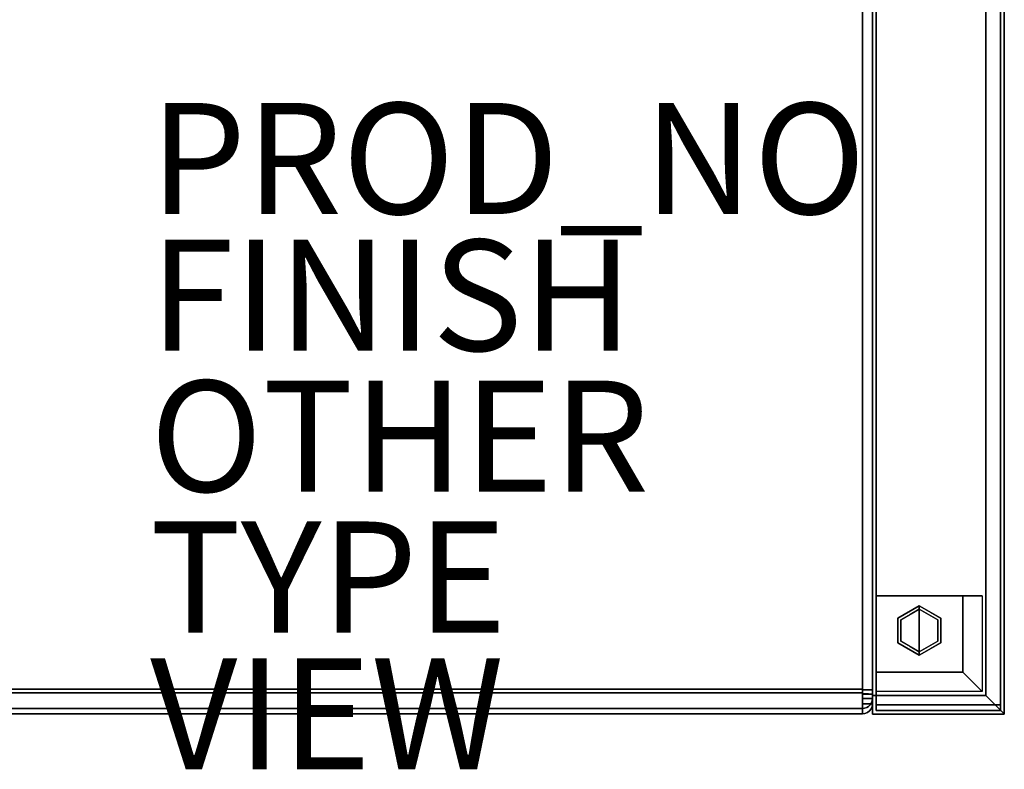
# Model space of a CAD drawing. Units: inches. Extents: x -17.4 to 17.4, y -14 to 13.
# Drawn here: x -0.3 to 17.4, y -14 to -0.5 of the extents above; entities that cross this region are included whole.
import ezdxf

# ---------------------------------------------------------------- set-up
doc = ezdxf.new("R2010")
doc.units = ezdxf.units.IN
doc.header["$MEASUREMENT"] = 0
for name, color, linetype in [('SEAT-ARM', 5, 'Continuous'), ('SEAT-CUSHION', 5, 'Continuous'), ('SEAT-FINISH', 7, 'Continuous'), ('SEAT-GLIDE', 5, 'Continuous'), ('SEAT-LEG', 5, 'Continuous'), ('SEAT-OTHER', 7, 'Continuous'), ('SEAT-PROD_NO', 7, 'Continuous'), ('SEAT-TYPE', 7, 'Continuous'), ('SEAT-UPHOLSTEREDARMCAP', 5, 'Continuous'), ('SEAT-VIEW', 7, 'Continuous')]:
    doc.layers.add(name, color=color, linetype=linetype)
doc.styles.get("Standard").update_dxf_attribs({"font": 'arial.ttf'})

msp = doc.modelspace()

# ---------------------------------------------------------------- linework, layer by layer
at = {"layer": 'SEAT-ARM'}
for points in [[(17.375, 10.066, 26.17), (15, 10.066, 26.17), (15, -13.006, 26.17), (17.375, -13.006, 26.17)], [(15, -12.669, 13.547), (15, 9.738, 13.547), (17.044, 9.738, 13.547), (17.044, -12.669, 13.547)]]:
    msp.add_3dface(points, dxfattribs=at)
for points, invisible_edges in [([(15, 10.066, 26.17), (15, 9.602, 21.976), (15, -13.006, 26.17)], 2), ([(17.265, 9.592, 21.815), (17.375, 10.03, 25.93), (17.375, -13, 25.93)], 12), ([(17.375, -13.006, 26.17), (17.375, 10.03, 25.93), (17.375, 10.047, 26.05), (17.375, 10.066, 26.17)], 1), ([(17.375, -13, 25.93), (17.375, 10.03, 25.93), (17.375, -13.006, 26.17)], 2), ([(15, 9.738, 13.547), (15, -12.669, 13.547), (15, 9.493, 17.759)], 2), ([(15, -13.006, 26.17), (15, 9.602, 21.976), (15, 9.493, 17.759), (15, -12.669, 13.547)], 5), ([(17.155, 9.494, 17.678), (17.044, -12.669, 13.547), (17.044, 9.738, 13.547)], 1), ([(17.375, -13, 25.93), (17.155, 9.494, 17.678), (17.265, 9.592, 21.815)], 13), ([(17.375, -13, 25.93), (17.044, -12.669, 13.547), (17.155, 9.494, 17.678)], 14), ([(17.375, -13, 25.93), (15, -13.006, 26.17), (15, -12.669, 13.547)], 13), ([(17.044, -12.669, 13.547), (17.375, -13, 25.93), (15, -12.669, 13.547)], 2), ([(17.375, -13.006, 26.17), (15, -13.006, 26.17), (17.375, -13, 25.93)], 2)]:
    msp.add_3dface(points, dxfattribs=dict(at, invisible_edges=invisible_edges))
at = {"layer": 'SEAT-CUSHION'}
for points in [[(14.82, 4.848, 13.586), (14.82, -12.556, 13.586), (-14.82, -12.556, 13.586), (-14.82, 4.848, 13.586)], [(14.82, -12.62, 17.519), (14.82, 4.848, 16.796), (-14.82, 4.848, 16.796), (-14.82, -12.62, 17.519)], [(14.82, -12.566, 13.766), (15, -12.566, 13.766), (15, 4.848, 13.766), (14.82, 4.848, 13.766)], [(15, -12.645, 17.339), (15, 4.848, 16.616), (14.82, 4.848, 16.616), (14.82, -12.645, 17.339)], [(15, 4.848, 13.766), (15, -12.566, 13.766), (14.82, -12.566, 13.766), (14.82, 4.848, 13.766)], [(14.82, 4.84, 16.616), (15, 4.84, 16.616), (15, -12.645, 17.339), (14.82, -12.645, 17.339)], [(14.82, -12.725, 13.928), (15, -12.725, 13.928), (15, -12.82, 17.09), (14.82, -12.82, 17.09)], [(14.82, -12.726, 13.931), (14.82, -12.82, 17.087), (15, -12.82, 17.087), (15, -12.726, 13.931)], [(-14.82, -12.905, 13.925), (14.82, -12.905, 13.925), (14.82, -13, 17.087), (-14.82, -13, 17.087)], [(14.82, -12.82, 17.162), (15, -12.82, 17.162), (15, -12.82, 17.087), (14.82, -12.82, 17.087)], [(15, -12.82, 17.09), (15, -12.82, 17.162), (14.82, -12.82, 17.162), (14.82, -12.82, 17.09)], [(-14.82, -13, 17.087), (14.82, -13, 17.087), (14.82, -13, 17.162), (-14.82, -13, 17.162)]]:
    msp.add_3dface(points, dxfattribs=at)
for points, invisible_edges in [([(14.82, 4.848, 13.586), (14.867, 4.848, 13.592), (14.867, -12.566, 13.592), (14.82, -12.566, 13.586)], 2), ([(14.82, 4.848, 16.796), (14.82, 4.84, 16.616), (14.82, -12.645, 17.339), (14.82, -12.642, 17.519)], 4), ([(14.82, -12.566, 13.766), (14.82, 4.848, 13.766), (14.82, 4.848, 13.586), (14.82, -12.566, 13.586)], 8), ([(14.82, 4.848, 16.796), (14.82, -12.642, 17.519), (14.86, -12.642, 17.515)], 12), ([(14.82, 4.848, 16.796), (14.86, -12.642, 17.515), (14.867, 4.847, 16.79)], 3), ([(14.82, -12.556, 13.586), (14.82, 4.848, 13.586), (14.82, 4.848, 13.766), (14.82, -12.566, 13.766)], 8), ([(14.82, -12.62, 17.519), (14.82, -12.703, 17.515), (14.82, -12.645, 17.339), (14.82, 4.848, 16.616)], 10), ([(14.82, 4.848, 16.796), (14.82, -12.62, 17.519), (14.82, 4.848, 16.616)], 2), ([(14.867, 4.847, 16.79), (14.86, -12.642, 17.515), (14.898, -12.643, 17.502)], 13), ([(14.867, 4.848, 13.592), (14.91, 4.848, 13.61), (14.91, -12.566, 13.61), (14.867, -12.566, 13.592)], 10), ([(14.91, 4.847, 16.772), (14.867, 4.847, 16.79), (14.898, -12.643, 17.502)], 14), ([(14.932, -12.643, 17.48), (14.91, 4.847, 16.772), (14.898, -12.643, 17.502)], 3), ([(14.947, -12.566, 13.639), (14.91, -12.566, 13.61), (14.91, 4.848, 13.61), (14.947, 4.848, 13.639)], 10), ([(14.91, 4.847, 16.772), (14.932, -12.643, 17.48), (14.947, 4.846, 16.743)], 3), ([(14.961, -12.644, 17.452), (14.947, 4.846, 16.743), (14.932, -12.643, 17.48)], 3), ([(14.976, -12.566, 13.676), (14.947, -12.566, 13.639), (14.947, 4.848, 13.639), (14.976, 4.848, 13.676)], 10), ([(14.947, 4.846, 16.743), (14.961, -12.644, 17.452), (14.976, 4.844, 16.706)], 3), ([(14.976, 4.844, 16.706), (14.961, -12.644, 17.452), (14.982, -12.644, 17.417)], 13), ([(14.976, 4.848, 13.676), (14.994, 4.848, 13.719), (14.994, -12.566, 13.719), (14.976, -12.566, 13.676)], 10), ([(14.976, 4.844, 16.706), (14.982, -12.644, 17.417), (14.994, 4.842, 16.662)], 3), ([(14.994, 4.842, 16.662), (14.982, -12.644, 17.417), (14.996, -12.645, 17.379)], 13), ([(14.994, 4.848, 13.719), (15, 4.848, 13.766), (15, -12.566, 13.766), (14.994, -12.566, 13.719)], 8), ([(14.996, -12.645, 17.379), (15, 4.84, 16.616), (14.994, 4.842, 16.662)], 13), ([(15, 4.84, 16.616), (14.996, -12.645, 17.379), (15, -12.645, 17.339)], 1), ([(15, 4.848, 16.616), (15, -12.566, 13.766), (15, 4.848, 13.766)], 1), ([(15, -12.645, 17.339), (15, -12.82, 17.09), (15, -12.566, 13.766), (15, 4.848, 16.616)], 7), ([(14.82, -12.645, 13.597), (-14.82, -12.645, 13.597), (-14.82, -12.556, 13.586), (14.82, -12.556, 13.586)], 1), ([(14.82, -12.645, 13.597), (14.82, -12.556, 13.586), (14.82, -12.566, 13.766), (14.82, -12.602, 13.77)], 10), ([(14.82, -12.566, 13.766), (14.82, -12.566, 13.586), (14.82, -12.806, 13.685), (14.82, -12.681, 13.814)], 5), ([(14.82, -12.566, 13.766), (14.82, -12.681, 13.814), (15, -12.637, 13.782)], 14), ([(15, -12.566, 13.766), (14.82, -12.566, 13.766), (15, -12.602, 13.77)], 2), ([(14.82, -12.566, 13.766), (15, -12.637, 13.782), (15, -12.602, 13.77)], 13), ([(14.82, -12.806, 13.685), (14.82, -12.566, 13.586), (14.867, -12.566, 13.592)], 12), ([(14.91, -12.566, 13.61), (14.82, -12.806, 13.685), (14.867, -12.566, 13.592)], 3), ([(14.898, -12.888, 13.926), (14.82, -12.806, 13.685), (14.91, -12.566, 13.61)], 15), ([(14.82, -12.602, 13.77), (14.82, -12.566, 13.766), (15, -12.566, 13.766), (15, -12.602, 13.77)], 8), ([(14.91, -12.566, 13.61), (14.932, -12.866, 13.927), (14.898, -12.888, 13.926)], 13), ([(14.947, -12.566, 13.639), (14.932, -12.866, 13.927), (14.91, -12.566, 13.61)], 3), ([(14.947, -12.566, 13.639), (14.961, -12.838, 13.927), (14.932, -12.866, 13.927)], 13), ([(14.976, -12.566, 13.676), (14.961, -12.838, 13.927), (14.947, -12.566, 13.639)], 3), ([(14.976, -12.566, 13.676), (14.982, -12.803, 13.928), (14.961, -12.838, 13.927)], 13), ([(14.994, -12.566, 13.719), (15, -12.667, 13.802), (14.976, -12.566, 13.676)], 3), ([(14.982, -12.803, 13.928), (14.976, -12.566, 13.676), (15, -12.667, 13.802)], 15), ([(15, -12.637, 13.782), (15, -12.667, 13.802), (14.994, -12.566, 13.719)], 14), ([(15, -12.602, 13.77), (15, -12.637, 13.782), (14.994, -12.566, 13.719)], 14), ([(14.994, -12.566, 13.719), (15, -12.566, 13.766), (15, -12.602, 13.77)], 12), ([(15, -12.566, 13.766), (15, -12.82, 17.09), (15, -12.725, 13.928), (15, -12.636, 13.782)], 13), ([(15, -12.636, 13.782), (15, -12.602, 13.77), (15, -12.566, 13.766)], 12), ([(14.82, -12.62, 17.519), (-14.82, -12.62, 17.519), (-14.82, -12.703, 17.515), (14.82, -12.703, 17.515)], 4), ([(14.82, -12.728, 13.631), (-14.82, -12.728, 13.631), (-14.82, -12.645, 13.597), (14.82, -12.645, 13.597)], 5), ([(14.82, -12.703, 17.515), (-14.82, -12.703, 17.515), (-14.82, -12.783, 17.491), (14.82, -12.783, 17.491)], 5), ([(-14.82, -12.728, 13.631), (14.82, -12.728, 13.631), (14.82, -12.799, 13.685), (-14.82, -12.799, 13.685)], 5), ([(14.82, -12.636, 13.782), (14.82, -12.602, 13.77), (15, -12.602, 13.77), (15, -12.636, 13.782)], 10), ([(14.82, -12.636, 13.782), (14.82, -12.728, 13.631), (14.82, -12.645, 13.597), (14.82, -12.602, 13.77)], 5), ([(14.82, -12.666, 13.801), (14.82, -12.636, 13.782), (15, -12.636, 13.782), (15, -12.666, 13.801)], 10), ([(14.82, -12.728, 13.631), (14.82, -12.636, 13.782), (14.82, -12.666, 13.801), (14.82, -12.799, 13.685)], 5), ([(14.82, -12.681, 13.814), (15, -12.667, 13.802), (15, -12.637, 13.782)], 13), ([(14.82, -12.895, 17.415), (14.82, -12.642, 17.519), (14.82, -12.645, 17.339), (14.82, -12.769, 17.286)], 10), ([(14.82, -12.895, 17.415), (14.898, -12.643, 17.502), (14.86, -12.642, 17.515)], 13), ([(14.86, -12.642, 17.515), (14.82, -12.642, 17.519), (14.82, -12.895, 17.415)], 12), ([(14.898, -12.643, 17.502), (14.82, -12.895, 17.415), (14.91, -12.976, 17.162)], 15), ([(14.82, -12.645, 17.339), (15, -12.721, 17.321), (14.82, -12.769, 17.286)], 3), ([(14.82, -12.645, 17.339), (15, -12.645, 17.339), (15, -12.684, 17.334)], 12), ([(14.82, -12.645, 17.339), (15, -12.684, 17.334), (15, -12.721, 17.321)], 13), ([(14.82, -12.645, 17.339), (14.82, -12.69, 17.333), (15, -12.69, 17.333), (15, -12.645, 17.339)], 2), ([(14.82, -12.703, 17.515), (14.82, -12.783, 17.491), (14.82, -12.69, 17.333), (14.82, -12.645, 17.339)], 10), ([(15, -12.666, 13.801), (15, -12.691, 13.827), (14.82, -12.691, 13.827), (14.82, -12.666, 13.801)], 10), ([(14.82, -12.799, 13.685), (14.82, -12.666, 13.801), (14.82, -12.691, 13.827), (14.82, -12.855, 13.755)], 5), ([(15, -12.693, 13.828), (15, -12.667, 13.802), (14.82, -12.681, 13.814)], 14), ([(14.82, -12.905, 13.925), (14.82, -12.725, 13.931), (14.82, -12.681, 13.814), (14.82, -12.806, 13.685)], 5), ([(15, -12.693, 13.828), (14.82, -12.681, 13.814), (15, -12.711, 13.86)], 3), ([(14.82, -12.725, 13.931), (15, -12.711, 13.86), (14.82, -12.681, 13.814)], 3), ([(14.82, -12.69, 17.333), (14.82, -12.732, 17.315), (15, -12.732, 17.315), (15, -12.69, 17.333)], 10), ([(14.82, -12.732, 17.315), (14.82, -12.69, 17.333), (14.82, -12.783, 17.491), (14.82, -12.856, 17.45)], 10), ([(14.82, -12.71, 13.858), (14.82, -12.691, 13.827), (15, -12.691, 13.827), (15, -12.71, 13.858)], 10), ([(14.82, -12.855, 13.755), (14.82, -12.691, 13.827), (14.82, -12.71, 13.858), (14.82, -12.891, 13.837)], 5), ([(14.82, -12.722, 13.892), (14.82, -12.71, 13.858), (15, -12.71, 13.858), (15, -12.722, 13.892)], 10), ([(14.82, -12.891, 13.837), (14.82, -12.71, 13.858), (14.82, -12.722, 13.892), (14.82, -12.905, 13.925)], 5), ([(14.82, -12.725, 13.931), (15, -12.722, 13.894), (15, -12.711, 13.86)], 13), ([(15, -12.754, 17.3), (14.82, -12.769, 17.286), (15, -12.721, 17.321)], 3), ([(14.82, -12.725, 13.931), (15, -12.725, 13.931), (15, -12.722, 13.894)], 12), ([(14.82, -12.725, 13.928), (14.82, -12.722, 13.892), (15, -12.722, 13.892), (15, -12.725, 13.928)], 2), ([(14.82, -12.905, 13.925), (14.82, -12.722, 13.892), (14.82, -12.725, 13.928), (14.82, -12.82, 17.09)], 9), ([(14.82, -12.905, 13.925), (14.82, -13, 17.087), (14.82, -12.82, 17.087), (14.82, -12.725, 13.931)], 10), ([(15, -12.769, 17.287), (15, -12.732, 17.315), (14.82, -12.732, 17.315), (14.82, -12.769, 17.287)], 10), ([(14.82, -12.769, 17.287), (14.82, -12.732, 17.315), (14.82, -12.856, 17.45), (14.82, -12.917, 17.393)], 10), ([(15, -12.754, 17.3), (15, -12.782, 17.271), (14.82, -12.769, 17.286)], 14), ([(14.898, -12.643, 17.502), (14.91, -12.976, 17.162), (14.932, -12.643, 17.48)], 3), ([(14.947, -12.947, 17.162), (14.932, -12.643, 17.48), (14.91, -12.976, 17.162)], 3), ([(14.961, -12.644, 17.452), (14.932, -12.643, 17.48), (14.947, -12.947, 17.162)], 14), ([(14.976, -12.91, 17.162), (14.961, -12.644, 17.452), (14.947, -12.947, 17.162)], 3), ([(14.982, -12.644, 17.417), (14.961, -12.644, 17.452), (14.976, -12.91, 17.162)], 14), ([(14.982, -12.644, 17.417), (14.976, -12.91, 17.162), (15, -12.782, 17.271)], 15), ([(15, -12.754, 17.3), (14.996, -12.645, 17.379), (14.982, -12.644, 17.417)], 13), ([(15, -12.754, 17.3), (14.982, -12.644, 17.417), (15, -12.782, 17.271)], 3), ([(15, -12.693, 13.828), (14.982, -12.803, 13.928), (15, -12.667, 13.802)], 3), ([(14.996, -12.765, 13.93), (14.982, -12.803, 13.928), (15, -12.693, 13.828)], 14), ([(14.996, -12.645, 17.379), (15, -12.684, 17.334), (15, -12.645, 17.339)], 1), ([(15, -12.721, 17.321), (15, -12.684, 17.334), (14.996, -12.645, 17.379)], 14), ([(15, -12.754, 17.3), (15, -12.721, 17.321), (14.996, -12.645, 17.379)], 14), ([(15, -12.693, 13.828), (15, -12.711, 13.86), (14.996, -12.765, 13.93)], 14), ([(15, -12.711, 13.86), (15, -12.722, 13.894), (14.996, -12.765, 13.93)], 14), ([(15, -12.725, 13.931), (14.996, -12.765, 13.93), (15, -12.722, 13.894)], 2), ([(15, -12.726, 13.931), (15, -12.82, 17.087), (14.996, -12.765, 13.93)], 2), ([(15, -12.636, 13.782), (15, -12.725, 13.928), (15, -12.691, 13.827), (15, -12.666, 13.801)], 3), ([(15, -12.82, 17.162), (15, -12.82, 17.09), (15, -12.645, 17.339), (15, -12.69, 17.333)], 10), ([(15, -12.732, 17.315), (15, -12.769, 17.287), (15, -12.82, 17.162), (15, -12.69, 17.333)], 6), ([(15, -12.691, 13.827), (15, -12.725, 13.928), (15, -12.722, 13.892), (15, -12.71, 13.858)], 1), ([(14.82, -12.783, 17.491), (-14.82, -12.783, 17.491), (-14.82, -12.856, 17.45), (14.82, -12.856, 17.45)], 5), ([(14.82, -12.855, 13.755), (-14.82, -12.855, 13.755), (-14.82, -12.799, 13.685), (14.82, -12.799, 13.685)], 5), ([(14.82, -12.891, 13.837), (-14.82, -12.891, 13.837), (-14.82, -12.855, 13.755), (14.82, -12.855, 13.755)], 5), ([(14.82, -12.856, 17.45), (-14.82, -12.856, 17.45), (-14.82, -12.917, 17.393), (14.82, -12.917, 17.393)], 5), ([(14.82, -12.905, 13.925), (-14.82, -12.905, 13.925), (-14.82, -12.891, 13.837), (14.82, -12.891, 13.837)], 4), ([(14.82, -12.917, 17.393), (-14.82, -12.917, 17.393), (-14.82, -12.962, 17.323), (14.82, -12.962, 17.323)], 5), ([(14.82, -12.769, 17.286), (14.82, -12.82, 17.162), (14.82, -13, 17.162), (14.82, -12.895, 17.415)], 10), ([(14.82, -12.82, 17.162), (14.82, -12.769, 17.286), (15, -12.803, 17.238)], 14), ([(14.82, -12.769, 17.286), (15, -12.782, 17.271), (15, -12.803, 17.238)], 13), ([(15, -12.797, 17.25), (15, -12.769, 17.287), (14.82, -12.769, 17.287), (14.82, -12.797, 17.25)], 10), ([(14.82, -12.797, 17.25), (14.82, -12.769, 17.287), (14.82, -12.917, 17.393), (14.82, -12.962, 17.323)], 10), ([(14.82, -12.797, 17.25), (14.82, -12.814, 17.207), (15, -12.814, 17.207), (15, -12.797, 17.25)], 10), ([(14.82, -12.962, 17.323), (14.82, -12.991, 17.245), (14.82, -12.814, 17.207), (14.82, -12.797, 17.25)], 10), ([(14.82, -12.82, 17.162), (15, -12.803, 17.238), (15, -12.816, 17.201)], 13), ([(14.82, -12.806, 13.685), (14.898, -12.888, 13.926), (14.86, -12.901, 13.926)], 13), ([(14.86, -12.901, 13.926), (14.82, -12.905, 13.925), (14.82, -12.806, 13.685)], 12), ([(14.82, -12.814, 17.207), (14.82, -12.82, 17.162), (15, -12.82, 17.162), (15, -12.814, 17.207)], 8), ([(14.82, -12.991, 17.245), (14.82, -13, 17.162), (14.82, -12.82, 17.162), (14.82, -12.814, 17.207)], 10), ([(15, -12.82, 17.162), (14.82, -12.82, 17.162), (15, -12.816, 17.201)], 2), ([(14.82, -13, 17.087), (14.82, -13, 17.162), (14.82, -12.82, 17.162), (14.82, -12.82, 17.087)], 10), ([(14.82, -12.82, 17.09), (14.82, -12.82, 17.162), (14.82, -13, 17.162), (14.82, -13, 17.087)], 10), ([(14.82, -13, 17.087), (14.82, -12.905, 13.925), (14.82, -12.82, 17.09)], 14), ([(14.82, -12.895, 17.415), (14.82, -13, 17.162), (14.867, -12.994, 17.162)], 12), ([(14.91, -12.976, 17.162), (14.82, -12.895, 17.415), (14.867, -12.994, 17.162)], 3), ([(14.82, -12.905, 13.925), (14.86, -12.901, 13.926), (14.82, -13, 17.087)], 2), ([(14.82, -13, 17.087), (14.86, -12.901, 13.926), (14.867, -12.994, 17.087)], 3), ([(14.86, -12.901, 13.926), (14.898, -12.888, 13.926), (14.867, -12.994, 17.087)], 14), ([(14.898, -12.888, 13.926), (14.91, -12.976, 17.087), (14.867, -12.994, 17.087)], 13), ([(14.898, -12.888, 13.926), (14.932, -12.866, 13.927), (14.91, -12.976, 17.087)], 14), ([(14.932, -12.866, 13.927), (14.947, -12.947, 17.087), (14.91, -12.976, 17.087)], 13), ([(14.961, -12.838, 13.927), (14.947, -12.947, 17.087), (14.932, -12.866, 13.927)], 3), ([(14.947, -12.947, 17.087), (14.961, -12.838, 13.927), (14.976, -12.91, 17.087)], 3), ([(14.976, -12.91, 17.162), (14.947, -12.947, 17.087), (14.976, -12.91, 17.087)], 13), ([(14.947, -12.947, 17.087), (14.976, -12.91, 17.162), (14.947, -12.947, 17.162)], 13), ([(14.976, -12.91, 17.087), (14.961, -12.838, 13.927), (14.982, -12.804, 13.928)], 13), ([(14.994, -12.867, 17.162), (15, -12.782, 17.271), (14.976, -12.91, 17.162)], 3), ([(14.976, -12.91, 17.087), (14.982, -12.804, 13.928), (14.994, -12.867, 17.087)], 3), ([(14.994, -12.867, 17.162), (14.976, -12.91, 17.087), (14.994, -12.867, 17.087)], 13), ([(14.976, -12.91, 17.162), (14.976, -12.91, 17.087), (14.994, -12.867, 17.162)], 3), ([(14.982, -12.804, 13.928), (14.996, -12.765, 13.93), (14.994, -12.867, 17.087)], 14), ([(14.996, -12.765, 13.93), (15, -12.82, 17.087), (14.994, -12.867, 17.087)], 13), ([(15, -12.803, 17.238), (15, -12.782, 17.271), (14.994, -12.867, 17.162)], 14), ([(15, -12.816, 17.201), (15, -12.803, 17.238), (14.994, -12.867, 17.162)], 14), ([(14.994, -12.867, 17.162), (15, -12.82, 17.162), (15, -12.816, 17.201)], 12), ([(15, -12.82, 17.162), (14.994, -12.867, 17.162), (14.994, -12.867, 17.087)], 14), ([(15, -12.82, 17.087), (15, -12.82, 17.162), (14.994, -12.867, 17.087)], 2), ([(15, -12.797, 17.25), (15, -12.814, 17.207), (15, -12.82, 17.162), (15, -12.769, 17.287)], 4), ([(14.82, -12.962, 17.323), (-14.82, -12.962, 17.323), (-14.82, -12.991, 17.245), (14.82, -12.991, 17.245)], 5), ([(14.82, -12.991, 17.245), (-14.82, -12.991, 17.245), (-14.82, -13, 17.162), (14.82, -13, 17.162)], 1), ([(14.82, -13, 17.087), (14.867, -12.994, 17.087), (14.867, -12.994, 17.162), (14.82, -13, 17.162)], 2), ([(14.91, -12.976, 17.162), (14.867, -12.994, 17.087), (14.91, -12.976, 17.087)], 13), ([(14.91, -12.976, 17.162), (14.867, -12.994, 17.162), (14.867, -12.994, 17.087)], 14), ([(14.947, -12.947, 17.162), (14.91, -12.976, 17.162), (14.91, -12.976, 17.087)], 14), ([(14.91, -12.976, 17.087), (14.947, -12.947, 17.087), (14.947, -12.947, 17.162)], 14)]:
    msp.add_3dface(points, dxfattribs=dict(at, invisible_edges=invisible_edges))
at = {"layer": 'SEAT-GLIDE'}
for points, invisible_edges in [([(15.46, -11.278, 0.42), (15.845, -11.055, 0.42), (15.845, -11.055, 0.06), (15.46, -11.278, 0.06)], 8), ([(15.845, -11.055, 0.42), (15.46, -11.278, 0.42), (15.845, -11.5, 0.42)], 2), ([(15.472, -11.302, 0.014), (15.539, -11.189, 0.031), (15.612, -11.158, 0.007)], 15), ([(15.472, -11.302, 0.014), (15.612, -11.158, 0.007), (15.512, -11.308)], 15), ([(15.512, -11.308), (15.845, -11.115), (15.845, -11.5), (15.512, -11.693)], 4), ([(15.679, -11.211), (15.512, -11.308), (15.612, -11.158, 0.007)], 14), ([(15.845, -11.073, 0.018), (15.539, -11.189, 0.031), (15.647, -11.17, 0.06)], 15), ([(15.612, -11.158, 0.007), (15.539, -11.189, 0.031), (15.845, -11.073, 0.018)], 15), ([(15.845, -11.073, 0.018), (15.845, -11.115), (15.612, -11.158, 0.007)], 14), ([(15.679, -11.211), (15.612, -11.158, 0.007), (15.845, -11.115)], 3), ([(15.647, -11.17, 0.06), (15.845, -11.055, 0.06), (15.845, -11.073, 0.018)], 12), ([(15.845, -11.061, 0.045), (15.845, -11.055, 0.06), (16.044, -11.17, 0.06)], 12), ([(15.845, -11.055, 0.42), (16.231, -11.278, 0.42), (16.231, -11.278, 0.06), (15.845, -11.055, 0.06)], 2), ([(16.231, -11.278, 0.42), (15.845, -11.055, 0.42), (15.845, -11.5, 0.42)], 12), ([(15.845, -11.073, 0.018), (15.845, -11.061, 0.045), (15.998, -11.09, 0.031)], 14), ([(16.044, -11.17, 0.06), (15.998, -11.09, 0.031), (15.845, -11.061, 0.045)], 15), ([(15.845, -11.115), (15.845, -11.073, 0.018), (16.079, -11.158, 0.007)], 14), ([(15.845, -11.073, 0.018), (15.998, -11.09, 0.031), (16.079, -11.158, 0.007)], 15), ([(15.845, -11.5), (15.845, -11.115), (16.179, -11.308), (16.179, -11.693)], 8), ([(16.012, -11.211), (15.845, -11.115), (16.079, -11.158, 0.007)], 14), ([(15.998, -11.09, 0.031), (16.152, -11.189, 0.031), (16.079, -11.158, 0.007)], 15), ([(16.152, -11.189, 0.031), (15.998, -11.09, 0.031), (16.044, -11.17, 0.06)], 15), ([(16.012, -11.211), (16.079, -11.158, 0.007), (16.179, -11.308)], 3), ([(16.179, -11.308), (16.079, -11.158, 0.007), (16.242, -11.401, 0.005)], 15), ([(16.232, -11.315, 0.018), (16.242, -11.401, 0.005), (16.079, -11.158, 0.007)], 15), ([(16.152, -11.189, 0.031), (16.232, -11.315, 0.018), (16.079, -11.158, 0.007)], 15), ([(15.417, -11.5, 0.019), (15.472, -11.302, 0.014), (15.449, -11.599, 0.005)], 15), ([(15.43, -11.357, 0.035), (15.472, -11.302, 0.014), (15.417, -11.5, 0.019)], 15), ([(15.472, -11.302, 0.014), (15.43, -11.357, 0.035), (15.539, -11.189, 0.031)], 15), ([(15.46, -11.278, 0.06), (15.539, -11.189, 0.031), (15.43, -11.357, 0.035)], 15), ([(15.46, -11.5, 0.06), (15.46, -11.278, 0.06), (15.43, -11.357, 0.035)], 14), ([(15.449, -11.599, 0.005), (15.472, -11.302, 0.014), (15.512, -11.5)], 15), ([(15.46, -11.278, 0.06), (15.647, -11.17, 0.06), (15.539, -11.189, 0.031)], 14), ([(15.46, -11.723, 0.42), (15.46, -11.278, 0.42), (15.46, -11.278, 0.06), (15.46, -11.723, 0.06)], 10), ([(15.46, -11.723, 0.42), (15.845, -11.945, 0.42), (15.845, -11.5, 0.42), (15.46, -11.278, 0.42)], 4), ([(15.512, -11.5), (15.472, -11.302, 0.014), (15.512, -11.308)], 3), ([(15.845, -11.5, 0.42), (15.845, -11.945, 0.42), (16.231, -11.723, 0.42), (16.231, -11.278, 0.42)], 8), ([(16.231, -11.278, 0.06), (16.152, -11.189, 0.031), (16.044, -11.17, 0.06)], 3), ([(16.152, -11.189, 0.031), (16.231, -11.278, 0.06), (16.232, -11.315, 0.018)], 15), ([(16.179, -11.5), (16.179, -11.308), (16.242, -11.401, 0.005)], 14), ([(16.231, -11.5, 0.06), (16.232, -11.315, 0.018), (16.231, -11.278, 0.06)], 3), ([(16.231, -11.278, 0.42), (16.231, -11.723, 0.42), (16.231, -11.723, 0.06), (16.231, -11.278, 0.06)], 10), ([(16.231, -11.5, 0.06), (16.274, -11.5, 0.019), (16.232, -11.315, 0.018)], 15), ([(16.232, -11.315, 0.018), (16.274, -11.5, 0.019), (16.242, -11.401, 0.005)], 15), ([(15.417, -11.5, 0.019), (15.46, -11.5, 0.06), (15.43, -11.357, 0.035)], 15), ([(15.417, -11.5, 0.019), (15.449, -11.599, 0.005), (15.459, -11.685, 0.018)], 15), ([(15.46, -11.5, 0.06), (15.417, -11.5, 0.019), (15.459, -11.685, 0.018)], 15), ([(15.512, -11.693), (15.449, -11.599, 0.005), (15.512, -11.5)], 3), ([(15.46, -11.5, 0.06), (15.459, -11.685, 0.018), (15.46, -11.723, 0.06)], 3), ([(15.845, -11.885), (15.512, -11.693), (15.845, -11.5)], 2), ([(16.179, -11.693), (15.845, -11.885), (15.845, -11.5)], 12), ([(16.179, -11.5), (16.242, -11.401, 0.005), (16.219, -11.698, 0.014)], 15), ([(16.179, -11.5), (16.219, -11.698, 0.014), (16.179, -11.693)], 3), ([(16.274, -11.5, 0.019), (16.219, -11.698, 0.014), (16.242, -11.401, 0.005)], 15), ([(16.261, -11.644, 0.035), (16.219, -11.698, 0.014), (16.274, -11.5, 0.019)], 15), ([(16.274, -11.5, 0.019), (16.231, -11.5, 0.06), (16.261, -11.644, 0.035)], 15), ([(16.231, -11.5, 0.06), (16.231, -11.723, 0.06), (16.261, -11.644, 0.035)], 14), ([(15.459, -11.685, 0.018), (15.449, -11.599, 0.005), (15.612, -11.842, 0.007)], 15), ([(15.449, -11.599, 0.005), (15.512, -11.693), (15.612, -11.842, 0.007)], 15), ([(15.539, -11.812, 0.031), (15.46, -11.723, 0.06), (15.459, -11.685, 0.018)], 15), ([(15.539, -11.812, 0.031), (15.459, -11.685, 0.018), (15.612, -11.842, 0.007)], 15), ([(15.679, -11.789), (15.612, -11.842, 0.007), (15.512, -11.693)], 3), ([(16.012, -11.789), (16.179, -11.693), (16.079, -11.842, 0.007)], 14), ([(16.219, -11.698, 0.014), (16.079, -11.842, 0.007), (16.179, -11.693)], 15), ([(16.219, -11.698, 0.014), (16.261, -11.644, 0.035), (16.152, -11.812, 0.031)], 15), ([(16.231, -11.723, 0.06), (16.152, -11.812, 0.031), (16.261, -11.644, 0.035)], 15), ([(15.46, -11.723, 0.06), (15.539, -11.812, 0.031), (15.647, -11.83, 0.06)], 3), ([(15.845, -11.945, 0.42), (15.46, -11.723, 0.42), (15.46, -11.723, 0.06), (15.845, -11.945, 0.06)], 2), ([(15.693, -11.91, 0.031), (15.539, -11.812, 0.031), (15.612, -11.842, 0.007)], 15), ([(15.539, -11.812, 0.031), (15.693, -11.91, 0.031), (15.647, -11.83, 0.06)], 15), ([(15.679, -11.789), (15.845, -11.885), (15.612, -11.842, 0.007)], 14), ([(15.845, -11.885), (15.845, -11.927, 0.018), (15.612, -11.842, 0.007)], 14), ([(15.845, -11.927, 0.018), (15.693, -11.91, 0.031), (15.612, -11.842, 0.007)], 15), ([(15.647, -11.83, 0.06), (15.693, -11.91, 0.031), (15.845, -11.939, 0.045)], 15), ([(15.845, -11.939, 0.045), (15.845, -11.945, 0.06), (15.647, -11.83, 0.06)], 12), ([(16.231, -11.723, 0.42), (15.845, -11.945, 0.42), (15.845, -11.945, 0.06), (16.231, -11.723, 0.06)], 8), ([(16.079, -11.842, 0.007), (15.845, -11.885), (16.012, -11.789)], 13), ([(15.845, -11.939, 0.045), (15.998, -11.91, 0.031), (16.044, -11.83, 0.06)], 15), ([(16.044, -11.83, 0.06), (15.845, -11.945, 0.06), (15.845, -11.939, 0.045)], 12), ([(15.845, -11.927, 0.018), (15.845, -11.885), (16.079, -11.842, 0.007)], 14), ([(15.845, -11.927, 0.018), (16.079, -11.842, 0.007), (15.998, -11.91, 0.031)], 15), ([(16.152, -11.812, 0.031), (16.044, -11.83, 0.06), (15.998, -11.91, 0.031)], 15), ([(16.152, -11.812, 0.031), (15.998, -11.91, 0.031), (16.079, -11.842, 0.007)], 15), ([(16.231, -11.723, 0.06), (16.044, -11.83, 0.06), (16.152, -11.812, 0.031)], 14), ([(16.219, -11.698, 0.014), (16.152, -11.812, 0.031), (16.079, -11.842, 0.007)], 15), ([(15.845, -11.927, 0.018), (15.845, -11.939, 0.045), (15.693, -11.91, 0.031)], 14), ([(15.845, -11.927, 0.018), (15.998, -11.91, 0.031), (15.845, -11.939, 0.045)], 3)]:
    msp.add_3dface(points, dxfattribs=dict(at, invisible_edges=invisible_edges))
at = {"layer": 'SEAT-LEG'}
for points in [[(16.629, -10.875, 0.42), (15.069, -10.875, 0.42), (15.069, -10.875, 13.547), (16.979, -10.875, 13.547)], [(16.629, -12.25, 0.42), (15.069, -12.25, 0.42), (15.069, -10.875, 0.42), (16.629, -10.875, 0.42)], [(15.069, -10.875, 13.547), (15.069, -10.875, 0.42), (15.069, -12.25, 0.42), (15.069, -12.6, 13.547)], [(16.979, -10.875, 13.547), (16.979, -12.6, 13.547), (16.629, -12.25, 0.42), (16.629, -10.875, 0.42)], [(15.069, -12.6, 13.547), (15.069, -12.25, 0.42), (16.629, -12.25, 0.42), (16.979, -12.6, 13.547)]]:
    msp.add_3dface(points, dxfattribs=at)
at = {"layer": 'SEAT-UPHOLSTEREDARMCAP'}
for points in [[(17.306, -12.938, 26.17), (15.069, -12.938, 26.17), (15.069, 10, 26.17), (17.306, 10, 26.17)], [(17.306, 9.9, 26.549), (15.069, 9.9, 26.549), (15.069, -12.838, 26.549), (17.306, -12.838, 26.549)], [(17.306, -12.938, 26.449), (15.069, -12.938, 26.449), (15.069, -12.938, 26.17), (17.306, -12.938, 26.17)]]:
    msp.add_3dface(points, dxfattribs=at)
for points, invisible_edges in [([(15.069, 9.9, 26.549), (15.069, 10, 26.17), (15.069, -12.938, 26.17), (15.069, -12.838, 26.549)], 5), ([(17.306, 9.9, 26.549), (17.306, -12.838, 26.549), (17.306, -12.938, 26.17), (17.306, 10, 26.17)], 10), ([(15.069, -12.838, 26.549), (15.069, -12.864, 26.546), (17.306, -12.864, 26.546), (17.306, -12.838, 26.549)], 2), ([(15.069, -12.838, 26.549), (15.069, -12.938, 26.17), (15.069, -12.938, 26.449), (15.069, -12.864, 26.546)], 5), ([(17.306, -12.864, 26.546), (15.069, -12.864, 26.546), (15.069, -12.888, 26.536), (17.306, -12.888, 26.536)], 5), ([(15.069, -12.925, 26.499), (15.069, -12.864, 26.546), (15.069, -12.938, 26.449), (15.069, -12.935, 26.475)], 3), ([(15.069, -12.909, 26.52), (15.069, -12.888, 26.536), (15.069, -12.864, 26.546), (15.069, -12.925, 26.499)], 4), ([(17.306, -12.909, 26.52), (17.306, -12.888, 26.536), (15.069, -12.888, 26.536), (15.069, -12.909, 26.52)], 10), ([(15.069, -12.909, 26.52), (15.069, -12.925, 26.499), (17.306, -12.925, 26.499), (17.306, -12.909, 26.52)], 10), ([(17.306, -12.935, 26.475), (17.306, -12.925, 26.499), (15.069, -12.925, 26.499), (15.069, -12.935, 26.475)], 10), ([(17.306, -12.938, 26.449), (17.306, -12.935, 26.475), (15.069, -12.935, 26.475), (15.069, -12.938, 26.449)], 2), ([(17.306, -12.938, 26.449), (17.306, -12.838, 26.549), (17.306, -12.864, 26.546), (17.306, -12.925, 26.499)], 13), ([(17.306, -12.838, 26.549), (17.306, -12.938, 26.449), (17.306, -12.938, 26.17)], 13), ([(17.306, -12.909, 26.52), (17.306, -12.925, 26.499), (17.306, -12.864, 26.546), (17.306, -12.888, 26.536)], 2), ([(17.306, -12.938, 26.449), (17.306, -12.925, 26.499), (17.306, -12.935, 26.475)], 1)]:
    msp.add_3dface(points, dxfattribs=dict(at, invisible_edges=invisible_edges))

# ---------------------------------------------------------------- texts
at = {"layer": 'SEAT-FINISH'}
msp.add_attdef('FINISH', (2, -6.463), '', height=2, dxfattribs=at)
at = {"layer": 'SEAT-OTHER'}
msp.add_attdef('OTHER', (2, -9), '', height=2, dxfattribs=at)
at = {"layer": 'SEAT-PROD_NO', "flags": 8}
msp.add_attdef('PROD_NO', (2, -4), '862C-OB30FR1F', height=2, dxfattribs=at)
at = {"layer": 'SEAT-TYPE', "flags": 2}
msp.add_attdef('TYPE', (2, -11.537), 'SEAT', height=2, dxfattribs=at)
at = {"layer": 'SEAT-VIEW', "flags": 2}
msp.add_attdef('VIEW', (2, -14), 'T', height=2, dxfattribs=at)

doc.saveas('drawing.dxf')
